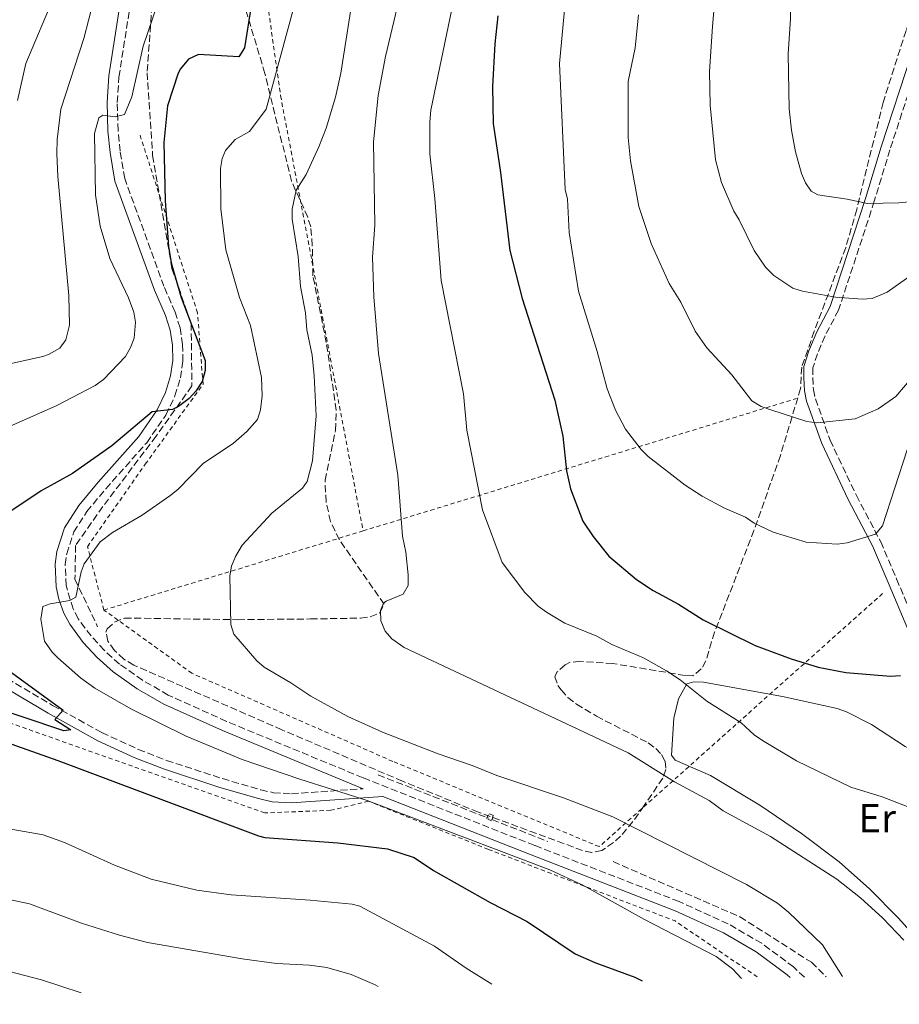
# Model space of a CAD drawing. Units: metres. Extents: x 648333 to 651794, y 4732339 to 4734726.
# Drawn here: x 650098 to 650316, y 4732374 to 4732618 of the extents above; entities that cross this region are included whole.
import ezdxf
from ezdxf.enums import TextEntityAlignment as Align

# ---------------------------------------------------------------- set-up
doc = ezdxf.new("R2010")
doc.units = ezdxf.units.M
doc.header["$MEASUREMENT"] = 0
for name, pattern in [('DGN Style 2', [1.7399219301090239, 1.043953158065414, -0.6959687720436097]), ('DGN Style 3', [2.435890702152634, 1.739921930109024, -0.6959687720436097]), ('DGN Style 5', [1.217945351076317, 0.5219765790327072, -0.6959687720436097])]:
    doc.linetypes.add(name, pattern=pattern)
for name, color, linetype, lineweight in [('Barranco lineal', 142, 'DGN Style 3', 13), ('Barranco lineal no visto', 142, 'DGN Style 5', 0), ('Camino', 7, 'DGN Style 3', 0), ('Curva de nivel directora', 30, 'Continuous', 30), ('Curva de nivel intermedia', 30, 'Continuous', 0), ('Etiqueta de uso rústico', 92, 'Continuous', 0), ('Línea de cambio de uso (parcela vista)', 92, 'Continuous', 0), ('Margen derecho', 7, 'Continuous', 0), ('Pontón-alcantarilla (pasos de agua)', 1, 'DGN Style 2', 0), ('Tela metálica o alambrada', 7, 'DGN Style 2', 0), ('Zona arbolada', 92, 'DGN Style 3', 0)]:
    doc.layers.add(name, color=color, linetype=linetype, lineweight=lineweight)
doc.styles.add('Style-Arial', font='arial.ttf')

msp = doc.modelspace()

# ---------------------------------------------------------------- linework, layer by layer
at = {"layer": 'Barranco lineal', "color": 142, "linetype": 'DGN Style 3', "lineweight": 13, "elevation": 680.1199999999953, "flags": 128}
for points in [[(650187.25, 4732430.57), (650214.2100000001, 4732420)], [(650215.4699999997, 4732419.51), (650229.2800000003, 4732414.09)]]:
    msp.add_lwpolyline(points, dxfattribs=at)
at = {"layer": 'Barranco lineal', "color": 142, "linetype": 'DGN Style 3', "lineweight": 13}
for points in [[(650104.1299999999, 4732689.75, 662.25), (650124.5999999996, 4732685.65, 663.1300000000047), (650138.25, 4732672.01, 664.6000000000058), (650136.2000000002, 4732645.390000001, 665.929999999993), (650131.4299999997, 4732623.560000001, 669.2599999999948), (650130.0599999997, 4732604.449999999, 671.1999999999971), (650131.4299999997, 4732583.980000001, 674.1600000000036), (650136.2000000002, 4732556, 674.9100000000036), (650140.9800000006, 4732542.350000001, 675), (650141.1399999997, 4732526.880000001, 674.6199999999953), (650132.2599999999, 4732514.430000001, 676.3800000000047), (650119.1200000001, 4732497.02, 678.0800000000017), (650112.3499999996, 4732487.41, 678.8500000000058), (650112.1799999997, 4732479.039999999, 680), (650117.8099999997, 4732467.26, 680.5200000000041)], [(650245.4699999997, 4732409.08, 682.3699999999953), (650276.8700000001, 4732395.42, 682.9799999999959), (650294.6100000005, 4732384.15, 683.9199999999983), (650298.2800000003, 4732380.57, 684.1900000000023)]]:
    msp.add_polyline3d(points, dxfattribs=at)
at = {"layer": 'Barranco lineal no visto', "color": 142, "linetype": 'DGN Style 5', "lineweight": 0, "elevation": 680.1199999999953, "flags": 128}
msp.add_lwpolyline([(650214.2100000001, 4732420), (650215.4699999997, 4732419.51)], dxfattribs=at)
at = {"layer": 'Camino', "color": 7, "linetype": 'DGN Style 3', "lineweight": 0}
for points in [[(650292.8399999993, 4732380.449999999, 682.8999999999944), (650290.1700000005, 4732383.000000002, 682.6300000000047), (650282.2699999991, 4732388.859999999, 682.3000000000029), (650273.999999999, 4732393.650000002, 681.5399999999937), (650261.8299999986, 4732399.2, 681.1499999999944), (650226.0499999998, 4732413.08, 679.9700000000012), (650183.55, 4732429.84, 680.2100000000065), (650149.6999999983, 4732443.82, 680.800000000003), (650135.3099999982, 4732450.340000001, 680.800000000003), (650128.9200000024, 4732454.010000001, 680.800000000003), (650123.1900000013, 4732458.000000001, 680.800000000003), (650119.4699999975, 4732461.4, 680.800000000003), (650116.1799999995, 4732464.970000003, 680.6999999999972), (650113.0100000022, 4732469.210000004, 680.2200000000012), (650111.7299999993, 4732471.66, 679.9299999999931), (650110.0100000005, 4732477.440000001, 679.3099999999976), (650109.7800000003, 4732482.640000002, 678.8500000000058), (650110.149999999, 4732485.33, 678.6199999999953), (650111.9100000004, 4732490.730000001, 678.259999999995), (650115.129999999, 4732495.770000001, 678.0000000000001), (650119.8200000006, 4732501.430000001, 676.9100000000036), (650129.9599999995, 4732512.840000001, 675.800000000003), (650134.7199999981, 4732519.689999999, 675.1900000000023), (650136.9499999988, 4732524.400000001, 674.5899999999967), (650138.3099999978, 4732528.890000002, 674.3600000000007), (650138.8900000012, 4732533, 674.2700000000042), (650138.86, 4732537.15, 674.1600000000036), (650138.2099999995, 4732541.25, 674.0599999999978), (650136.9800000001, 4732545.180000001, 673.9600000000065), (650134.2100000007, 4732551.560000001, 673.7400000000052), (650124.519999999, 4732578.250000001, 671.9100000000037), (650123.35, 4732585.02, 670.8399999999967), (650122.8500000016, 4732590.170000002, 670.3899999999995), (650122.6700000005, 4732597.100000001, 670.2400000000052), (650123.0799999973, 4732603.390000001, 669.3999999999943), (650130.7799999998, 4732652.720000001, 664.3800000000048)], [(650321.5700000003, 4732608.37, 724.3000000000033), (650314.030000001, 4732585.380000002, 721.320000000007), (650310.1599999998, 4732572.609999999, 719.570000000007), (650301.3199999996, 4732545.689999999, 714.25), (650297.9600000001, 4732539.290000002, 712.8600000000007), (650296.0699999991, 4732534.820000002, 712.229999999996), (650294.9499999993, 4732531.359999999, 711.1999999999972), (650294.9400000004, 4732529.02, 710.6399999999995), (650295.0900000001, 4732525.95, 710.6399999999995), (650295.5700000006, 4732523.710000001, 710.2899999999936), (650299.2199999986, 4732513.490000002, 708.1499999999944), (650305.7199999985, 4732499.78, 705.3999999999944), (650311.749999999, 4732488.300000001, 703.9700000000012), (650315.6799999983, 4732479.109999999, 702.9100000000037), (650321.4899999977, 4732465.320000002, 700.6300000000047)], [(650063.9600000012, 4732473.060000001, 668.7200000000014), (650106.6399999999, 4732447.770000001, 674.7899999999936), (650118.8700000007, 4732441.050000002, 676.0800000000019), (650127.8599999984, 4732436.869999999, 676.3300000000017), (650134.8399999988, 4732434.170000002, 676.4499999999971), (650148.7399999973, 4732429.630000002, 677.0099999999948), (650158.2099999998, 4732426.869999999, 678.0599999999977), (650161.3399999992, 4732426.16, 678.1300000000047), (650165.7899999993, 4732425.890000002, 678.1199999999956), (650183.5900000003, 4732427.140000002, 679.8399999999967)]]:
    msp.add_polyline3d(points, dxfattribs=at)
at = {"layer": 'Curva de nivel directora', "color": 30, "linetype": 'Continuous', "lineweight": 30, "flags": 128}
for points, elevation in [([(650155.8699999996, 4732621.000000001), (650154.2000000001, 4732610.630000004), (650152.7599999983, 4732608.41), (650142.8200000006, 4732608.949999999), (650140.2799999992, 4732607.78), (650138.3199999991, 4732605.430000001), (650137.7600000004, 4732604.310000001), (650135.1200000005, 4732596.250000001), (650134.2399999998, 4732587.200000001), (650134.5499999982, 4732572.710000004), (650135.3199999994, 4732561.42), (650136.0399999992, 4732557.350000001), (650138.509999999, 4732548.800000001), (650144.4500000001, 4732533.220000002), (650144.4000000008, 4732530.720000003), (650143.67, 4732527.980000002), (650142.1500000001, 4732525.57), (650140.4400000002, 4732523.750000001), (650137.8000000004, 4732521.790000001), (650136.3399999987, 4732521.070000002), (650131.3499999996, 4732520.449999999), (650121.3200000004, 4732512.060000001), (650111.5899999985, 4732505.17), (650103.7799999987, 4732500.920000001), (650095.2899999997, 4732495.189999999)], 675.0000000000001), ([(650216.9599999995, 4732618.54), (650216.1599999992, 4732611.62), (650215.5899999992, 4732601.039999999), (650215.7900000004, 4732591.859999999), (650217.5999999987, 4732579.74), (650219.8699999995, 4732560.400000001), (650222.9099999995, 4732548.550000003), (650231.0499999999, 4732523.400000002), (650233.0199999991, 4732514.420000001), (650233.969999999, 4732505.880000001), (650234.919999999, 4732501.439999999), (650238.0100000004, 4732493.380000002), (650240.5400000005, 4732489.590000001), (650244.4299999997, 4732484.710000001), (650251.2999999984, 4732478.990000002), (650255.4200000003, 4732476.210000001), (650261.6699999997, 4732472.82), (650267.7800000008, 4732468.980000002), (650280.6399999997, 4732462.630000002), (650289.5899999995, 4732459.279999999), (650296.2500000002, 4732457.27), (650303.119999999, 4732455.92), (650314.2099999998, 4732455.01), (650316.6799999997, 4732455.210000001)], 700.0000000000001), ([(650092.7900000006, 4732458.600000001), (650109.2500000005, 4732446.57), (650107.239999999, 4732444.320000002), (650111.1300000002, 4732441.76), (650109.4499999994, 4732441.500000001), (650088.9900000008, 4732448.34)], 675.0000000000001), ([(650075.9799999997, 4732445.45), (650107.9299999995, 4732434.130000001), (650157.6199999999, 4732415.460000001), (650159.1899999989, 4732415.040000001), (650177.2899999993, 4732413.720000002), (650189.5599999983, 4732412.26), (650196.1900000002, 4732410.080000001), (650201.0000000002, 4732406.9), (650215.0399999993, 4732398.970000002), (650224.1999999991, 4732394.289999999), (650236.0999999992, 4732386.260000001), (650240.980000001, 4732384.11), (650250.8800000005, 4732380.490000002), (650252.6500000008, 4732379.57)], 675.0000000000001)]:
    msp.add_lwpolyline(points, dxfattribs=dict(at, elevation=elevation))
at = {"layer": 'Curva de nivel intermedia', "color": 30, "linetype": 'Continuous', "lineweight": 0, "flags": 128}
for points, elevation in [([(650285.5800000017, 4732819.789999999), (650287.8800000016, 4732811.15), (650289.6100000017, 4732806.05), (650292.8300000003, 4732793.189999999), (650296.0600000002, 4732777.849999999), (650296.9200000007, 4732767.890000001), (650296.9100000019, 4732760.409999999), (650296.4800000006, 4732752.92), (650292.9000000019, 4732717.91), (650291.6700000003, 4732672.949999999), (650289.4400000018, 4732632.699999998), (650289.4300000007, 4732617.77), (650288.8700000019, 4732609.139999999), (650289.0900000009, 4732595.539999999), (650289.6400000007, 4732590.189999999), (650290.6599999999, 4732584.840000001), (650292.1500000008, 4732579.500000001), (650293.1200000009, 4732577.179999999), (650294.5500000014, 4732575.109999998), (650296.200000001, 4732574.199999999), (650303.4400000008, 4732573.15), (650308.4800000011, 4732572.070000002), (650316.2800000019, 4732572.199999998), (650318.8400000011, 4732572.470000001)], 720), ([(650183.1900000002, 4732637.039999999), (650178.0500000016, 4732604.34), (650176.7500000007, 4732598.41), (650174.3800000015, 4732590.75)], 685.0000000000001), ([(650196.2200000014, 4732638.359999999), (650189.1200000001, 4732608.509999999), (650187.3200000009, 4732598.789999999), (650186.1100000016, 4732587.319999999), (650186.42, 4732566.730000001), (650185.8500000001, 4732558.789999999), (650186.2300000001, 4732548.949999998), (650187.4000000014, 4732534.909999999), (650192.16, 4732504.759999999), (650193.3500000014, 4732489.720000001), (650194.1400000004, 4732485.699999999), (650194.7000000014, 4732480.109999998), (650194.7400000016, 4732477.429999999), (650193.4400000008, 4732475.289999997), (650189.2499999999, 4732473.619999998), (650188.6300000007, 4732473.130000001), (650187.8500000006, 4732471.26), (650187.910000001, 4732468.75), (650188.9800000016, 4732466.13), (650190.6400000001, 4732464.269999999), (650193.7100000012, 4732462.130000002), (650249.1700000005, 4732435.990000002), (650260.7100000008, 4732428.829999999), (650269.3000000007, 4732424.189999999), (650272.7200000006, 4732421.679999999), (650284.4800000021, 4732415.34), (650300.8600000015, 4732404.759999999), (650306.750000001, 4732400.109999999), (650312.300000001, 4732395.060000001), (650317.5200000001, 4732389.62)], 690), ([(650209.010000001, 4732636.970000001), (650200.360000001, 4732595.199999998), (650200.0599999991, 4732592.279999999), (650200.0700000003, 4732584.36), (650201.2999999997, 4732573.300000001), (650202.9100000013, 4732553.039999999), (650208.3800000007, 4732524.909999998), (650209.2200000011, 4732515.939999999), (650213.1500000006, 4732496.189999999), (650217.9900000021, 4732483.189999999), (650223.6300000015, 4732475.720000002)], 695), ([(650169.9700000014, 4732633.810000001), (650159.550000001, 4732595.410000001), (650155.4299999992, 4732589.87), (650151.8500000008, 4732587.939999999), (650149.4400000012, 4732585.220000001), (650148.6600000013, 4732583.220000001), (650148.2300000021, 4732580.769999998), (650148.2800000012, 4732570.75), (650149.5900000011, 4732560.630000001), (650152.9800000017, 4732548.829999999), (650155.6500000006, 4732541.82), (650158.400000002, 4732528.939999999), (650158.5200000005, 4732524.430000001), (650158.1500000019, 4732520.939999999), (650157.4000000008, 4732518.539999999), (650154.7699999999, 4732515.579999999), (650151.4300000005, 4732512.73), (650143.9400000004, 4732507.710000001), (650137.6300000006, 4732501.210000001), (650135.6700000003, 4732499.649999999), (650128.8700000008, 4732494.880000001), (650121.5000000015, 4732490.609999999), (650118.4000000014, 4732488.300000001), (650114.4900000021, 4732482.869999999), (650113.7499999999, 4732480.84), (650112.410000001, 4732474.560000001), (650110.9200000003, 4732473.759999999), (650106.0200000006, 4732472.939999999), (650104.19, 4732472.23), (650103.7699999998, 4732469.099999999), (650104.6500000005, 4732463.699999998), (650106.5599999994, 4732460.940000001), (650107.9400000006, 4732459.539999999), (650113.550000001, 4732454.63), (650117.0900000016, 4732452.010000001), (650126.03, 4732446.91), (650139.7600000007, 4732440.130000001), (650153.620000001, 4732434.41), (650167.9000000015, 4732429.489999998), (650184.5700000017, 4732424.189999999), (650229.8000000005, 4732407.05), (650237.9600000011, 4732403.239999998), (650253.2699999999, 4732394.75), (650271.0100000005, 4732385.59), (650275.0400000005, 4732382.51), (650277.3000000003, 4732380.109999999)], 680), ([(650319.5300000019, 4732554.470000001), (650313.3499999993, 4732550.15), (650309.6700000003, 4732548.539999999), (650307.1700000013, 4732548.359999998), (650300.5700000008, 4732548.850000001), (650292.380000001, 4732550.350000001), (650290.0000000006, 4732551.13), (650285.3200000002, 4732554.199999998), (650283.19, 4732556.269999999), (650280.4299999997, 4732560.460000002), (650276.7000000012, 4732568.060000001), (650275.3600000001, 4732570.17), (650272.3600000006, 4732577.300000002), (650270.8699999996, 4732582.890000001), (650269.4800000016, 4732596.390000001), (650269.3499999997, 4732604.779999998), (650270.0700000017, 4732615.919999998), (650271.5700000015, 4732633.349999999)], 715.0000000000001), ([(650233.9400000002, 4732625.390000002), (650232.2000000011, 4732606.71), (650233.5800000002, 4732575.539999999), (650234.2000000017, 4732573.119999999), (650234.5800000015, 4732564.909999999), (650236.8700000005, 4732550.369999999), (650241.5199999996, 4732535.439999999), (650244.0000000006, 4732526.16), (650246.0300000003, 4732520.900000001), (650248.5400000003, 4732516.149999999), (650252.4100000015, 4732511.140000001), (650254.1900000008, 4732509.380000001), (650263.3400000016, 4732502.279999999), (650267.5300000003, 4732499.550000001), (650273.0500000013, 4732496.600000001), (650278.2400000013, 4732494.409999999), (650280.3899999993, 4732492.939999999), (650285.0899999999, 4732490.679999999), (650293.2999999997, 4732488.189999999), (650300.9500000008, 4732487.710000001), (650303.4200000007, 4732488.039999999), (650310.4600000015, 4732490.21), (650312.1800000003, 4732492.279999999), (650318.2900000013, 4732511.039999999)], 705), ([(650116.8900000004, 4732622.619999999), (650114.3500000011, 4732612.92), (650108.7099999995, 4732595.449999998), (650107.7400000017, 4732587.880000001), (650107.7000000015, 4732584.480000001), (650107.9699999997, 4732578.77), (650110.6600000008, 4732549.310000001), (650110.8399999996, 4732541.909999999), (650109.9600000012, 4732538.279999999), (650108.4600000014, 4732536.279999999), (650105.6699999997, 4732534.679999999), (650104.2000000011, 4732534.220000001), (650093.3700000017, 4732531.76)], 665), ([(650107.2000000008, 4732623.829999999), (650100.0400000014, 4732606.740000002), (650097.9500000017, 4732597.579999999)], 660.0000000000001), ([(650132.7199999999, 4732621.689999999), (650129.0899999999, 4732611.06), (650126.2500000012, 4732598.48), (650124.4699999997, 4732594.080000001), (650122.1500000019, 4732593.509999999), (650119.120000001, 4732593.96), (650118.0700000006, 4732593.279999998), (650117.0199999999, 4732589.430000001), (650117.3100000005, 4732574.21), (650118.3900000001, 4732566.460000001)], 670.0000000000001), ([(650322.7100000002, 4732532.709999999), (650315.5000000017, 4732524.279999998), (650311.1200000008, 4732521.180000001), (650305.4099999999, 4732518.739999999), (650295.9000000015, 4732517.759999998), (650293.4500000017, 4732518.09), (650284.54, 4732520.98), (650282.1300000006, 4732521.769999999), (650279.8700000008, 4732523.17), (650274.8600000017, 4732529.619999998), (650268.7000000017, 4732536.310000001), (650265.8200000004, 4732540.430000001), (650262.2100000007, 4732547.600000001), (650259.3400000007, 4732552.220000001), (650254.9000000015, 4732562.16), (650251.8100000003, 4732571.329999999), (650249.7500000016, 4732582.619999999), (650249.1900000006, 4732588.439999999), (650249.230000001, 4732602.3), (650250.9299999997, 4732610.619999999), (650251.7300000021, 4732618.789999999)], 710.0000000000001), ([(650174.3800000015, 4732590.75), (650172.5700000009, 4732586.07), (650169.4800000018, 4732579.25), (650166.9800000007, 4732575.359999998), (650166.0199999996, 4732570.67), (650166.0199999996, 4732568.159999999), (650167.4800000014, 4732558.930000001), (650168.0600000003, 4732551.480000001), (650169.320000001, 4732544.970000001), (650169.6400000006, 4732540.77), (650170.9000000012, 4732534.5), (650171.4199999998, 4732529.42), (650171.9400000006, 4732519.52), (650170.9800000016, 4732508.359999999), (650169.6600000008, 4732503.23), (650168.57, 4732501.600000001), (650160.9300000002, 4732495.38), (650153.5899999997, 4732487.46), (650151.9500000014, 4732484.630000001), (650150.9800000013, 4732482.279999999), (650150.5700000002, 4732479.839999998), (650150.7800000003, 4732467.8), (650151.4999999999, 4732465.380000001), (650157.2000000018, 4732458.84), (650159.0900000005, 4732457.209999999), (650165.690000001, 4732453.380000001), (650170.6399999997, 4732450.079999999), (650179.7900000005, 4732445.039999999), (650188.3899999993, 4732441.149999999), (650202.12, 4732435.779999998), (650210.5700000012, 4732432.899999999), (650216.6599999999, 4732430.42), (650233.1900000012, 4732424.859999999), (650245.390000001, 4732420.159999999), (650278.5000000006, 4732403.439999999), (650286.2000000008, 4732398.779999999), (650288.920000001, 4732396.609999999), (650297.3200000008, 4732388.470000001), (650302.3200000009, 4732380.65)], 685.0000000000001), ([(650118.3900000001, 4732566.460000001), (650120.850000001, 4732558.460000001), (650125.4300000009, 4732548.74), (650126.780000001, 4732545.15), (650127.1900000002, 4732542.66), (650126.8400000014, 4732538.74), (650125.9800000008, 4732536.38), (650124.7300000014, 4732534.17), (650119.2300000006, 4732528.469999999), (650117.23, 4732526.970000001), (650107.5600000008, 4732521.980000001), (650088.9200000014, 4732513.750000001)], 670.0000000000001), ([(650223.6300000015, 4732475.720000002), (650226.9500000007, 4732472.390000001), (650228.9600000001, 4732470.9), (650233.5500000011, 4732468.180000001), (650241.41, 4732464.930000001), (650245.1699999997, 4732462.890000002), (650253.0399999997, 4732459.519999999), (650258.7300000006, 4732456.329999999), (650262.0499999997, 4732454.140000001), (650268.7100000007, 4732448.789999999), (650277.2000000019, 4732443.470000001), (650280.4000000005, 4732440.49), (650282.4400000012, 4732439.050000001), (650290.8800000013, 4732434.009999998), (650304.3700000006, 4732427.54), (650312.1400000001, 4732425.099999999), (650325.9800000003, 4732419.770000001)], 695), ([(650089.1800000007, 4732418.369999999), (650104.2999999997, 4732415.680000001), (650109.6000000014, 4732413.810000001)], 670.0000000000001), ([(650109.6000000014, 4732413.810000001), (650122, 4732408.179999999), (650131.0400000013, 4732404.699999998), (650142.3700000015, 4732402.05), (650150.8600000006, 4732400.829999999), (650170.4699999999, 4732399.52), (650180.8400000011, 4732398.509999999), (650182.7300000021, 4732398.029999998), (650201.2599999994, 4732388.119999998), (650209.0400000003, 4732382.710000001), (650215.4200000016, 4732378.769999998)], 670.0000000000002), ([(650089.9400000008, 4732400.930000001), (650100.9400000002, 4732398.599999999), (650113.8200000015, 4732393.819999999), (650123.1800000002, 4732390.880000001), (650130.1900000018, 4732389.07), (650153.600000001, 4732385.02), (650162.0700000002, 4732383.869999999), (650170.2400000019, 4732383.42), (650174.5700000013, 4732382.850000001), (650180.5700000006, 4732381.15), (650186.3500000008, 4732378.67), (650187.3200000009, 4732378.16)], 665), ([(649984.5000000005, 4732373.75), (649986.13, 4732374.57), (649992.5000000002, 4732377.060000001), (649999.6600000019, 4732377.529999999), (650018.0300000005, 4732379.51), (650032.2500000007, 4732380.399999999), (650058.4300000013, 4732380.980000001), (650076.9700000001, 4732380.930000001), (650080.7000000004, 4732381.229999999), (650086.6100000005, 4732382.489999999), (650091.8099999994, 4732382.460000001), (650095.6100000015, 4732381.939999999), (650103.9199999997, 4732379.800000001), (650113.7000000007, 4732376.56)], 660.0000000000001)]:
    msp.add_lwpolyline(points, dxfattribs=dict(at, elevation=elevation))
at = {"layer": 'Línea de cambio de uso (parcela vista)', "color": 92, "linetype": 'Continuous', "lineweight": 0}
msp.add_polyline3d([(650328.5, 4732381.220000001, 690.6100000000006), (650328.1100000005, 4732381.720000001, 690.6300000000047), (650316.1699999999, 4732395.050000001, 690.4600000000064), (650308.9400000004, 4732402.380000001, 690.6699999999983), (650301.4600000001, 4732409.01, 690.8300000000017), (650292.1500000004, 4732416.08, 691.0800000000017), (650281.79, 4732423.050000001, 691.3999999999943), (650269.5999999996, 4732430.430000001, 691.4600000000064), (650260.8799999999, 4732434.199999999, 691.7100000000064), (650259.9699999997, 4732435.480000001, 691.7400000000052), (650260.4900000002, 4732444.630000001, 693.2400000000052), (650261.6299999999, 4732449.430000001, 694.0899999999965), (650263.7000000002, 4732453.15, 694.8000000000029), (650265.4400000004, 4732453.58, 695.6300000000047), (650267.8399999999, 4732453.560000001, 695.9100000000036), (650287.4400000004, 4732449.960000001, 697.5), (650300.9400000004, 4732446.99, 697.8500000000058), (650303.2999999998, 4732446.15, 697.8800000000047), (650309.4600000001, 4732443.039999999, 697.8500000000058), (650317.8200000003, 4732437.57, 696.5800000000017), (650320.0700000003, 4732436.550000001, 696.4499999999971), (650325.6500000004, 4732434.810000001, 696.6600000000036)], dxfattribs=at)
at = {"layer": 'Margen derecho', "color": 7, "linetype": 'Continuous', "lineweight": 0}
for points in [[(650128.2899999997, 4732652.980000001, 664.3800000000048), (650120.6000000007, 4732603.660000001, 669.3999999999943), (650120.1700000016, 4732597.150000002, 670.2400000000052), (650120.3500000003, 4732590.02, 670.3899999999995), (650120.8700000012, 4732584.690000001, 670.8399999999967), (650122.0899999995, 4732577.600000001, 671.9100000000037), (650131.8900000006, 4732550.640000002, 673.7400000000052), (650134.6299999988, 4732544.310000002, 673.9600000000065), (650135.7699999987, 4732540.680000001, 674.0599999999978), (650136.3599999987, 4732536.949999999, 674.1600000000036), (650136.39, 4732533.17, 674.2700000000042), (650135.859999998, 4732529.430000001, 674.3600000000007), (650134.6099999986, 4732525.300000002, 674.5899999999967), (650132.55, 4732520.940000001, 675.1900000000023), (650127.989999998, 4732514.390000002, 675.800000000003), (650117.9200000007, 4732503.060000002, 676.9100000000036), (650113.1599999998, 4732497.310000001, 678.0000000000001), (650109.6099999981, 4732491.740000002, 678.259999999995), (650107.6999999993, 4732485.890000002, 678.6199999999953), (650107.2800000012, 4732482.76, 678.8500000000058), (650107.5199999983, 4732477.109999999, 679.3099999999976), (650108.1999999977, 4732474.050000002, 679.5899999999965), (650109.4299999992, 4732470.640000001, 679.9299999999931), (650110.8900000011, 4732467.880000004, 680.2200000000012), (650114.2500000006, 4732463.369999999, 680.6999999999972), (650117.6999999996, 4732459.630000004, 680.800000000003), (650121.6199999999, 4732456.050000002, 680.800000000003), (650127.5799999967, 4732451.890000002, 680.800000000003), (650134.1700000005, 4732448.11, 680.800000000003), (650148.6999999991, 4732441.520000001, 680.800000000003), (650182.6200000005, 4732427.52, 680.2100000000065), (650183.5900000003, 4732427.140000002, 679.8399999999967)], [(650319.4099999989, 4732609.029999999, 724.3000000000033), (650311.8899999997, 4732586.07, 721.320000000007), (650308.0199999984, 4732573.290000001, 719.570000000007), (650299.2499999999, 4732546.570000002, 714.25), (650295.9299999983, 4732540.26, 712.8600000000007), (650293.9600000014, 4732535.61, 712.229999999996), (650292.6999999986, 4732531.720000002, 711.1999999999972), (650292.6900000018, 4732528.970000003, 710.6399999999995), (650292.8599999994, 4732525.660000003, 710.6399999999995), (650293.4099999992, 4732523.100000001, 710.2899999999936), (650297.1299999986, 4732512.630000001, 708.1499999999944), (650303.7100000011, 4732498.770000001, 705.3999999999944), (650309.7199999995, 4732487.330000001, 703.9700000000012), (650313.6099999986, 4732478.230000001, 702.9100000000037), (650319.3799999976, 4732464.540000001, 700.6300000000047)], [(650062.8399999992, 4732471.11, 668.7200000000014), (650105.5199999999, 4732445.810000002, 674.7899999999936), (650117.8599999981, 4732439.040000002, 676.0800000000019), (650126.98, 4732434.800000002, 676.3300000000017), (650134.0799999966, 4732432.050000003, 676.4499999999971), (650148.0699999989, 4732427.480000001, 677.0099999999948), (650157.6499999989, 4732424.689999999, 678.0599999999977), (650161.0199999996, 4732423.930000001, 678.1300000000047), (650165.8000000005, 4732423.640000002, 678.1199999999956), (650188.4699999975, 4732425.210000001, 680.2899999999936), (650225.1400000001, 4732410.750000001, 679.9700000000012), (650260.8599999984, 4732396.900000002, 681.1499999999944), (650272.8500000001, 4732391.430000001, 681.5399999999937), (650280.89, 4732386.760000001, 682.3000000000029), (650288.5499999999, 4732381.080000001, 682.6300000000047), (650289.2899999976, 4732380.370000001, 682.7100000000065)]]:
    msp.add_polyline3d(points, dxfattribs=at)
at = {"layer": 'Pontón-alcantarilla (pasos de agua)', "color": 1, "linetype": 'DGN Style 2', "lineweight": 0}
msp.add_polyline3d([(650215.3600000005, 4732419.17, 681.2899999999936), (650214.1100000005, 4732419.74, 681.25), (650214.75, 4732420.960000001, 681.7400000000052), (650215.7999999998, 4732420.550000001, 681.8000000000029), (650215.3600000005, 4732419.17, 681.2899999999936)], dxfattribs=at)
at = {"layer": 'Tela metálica o alambrada', "color": 7, "linetype": 'DGN Style 2', "lineweight": 0, "extrusion": (-0.1571965777602647, -0.04800991166366855, 0.9863996575032393), "elevation": -328730.4867720111, "flags": 128}
msp.add_lwpolyline([(-4336190.472324505, 1977017.593705173), (-4336190.472324505, 1977131.365174795)], dxfattribs=at)
at = {"layer": 'Tela metálica o alambrada', "color": 7, "linetype": 'DGN Style 2', "lineweight": 0, "extrusion": (-0.1571511865950793, -0.04798509514202429, 0.9864080976938345), "elevation": -328583.5243766885, "flags": 128}
msp.add_lwpolyline([(-4336318.238089226, 1976693.734875842), (-4336318.238089226, 1976761.775367462)], dxfattribs=at)
at = {"layer": 'Tela metálica o alambrada', "color": 7, "linetype": 'DGN Style 2', "lineweight": 0, "extrusion": (-0.08591983023423166, -0.1220903863413765, 0.9887930624430646), "elevation": -632976.9793115915, "flags": 128}
msp.add_lwpolyline([(-2191823.975866227, 4196874.033780009), (-2191775.963044582, 4196886.291588036), (-2191750.759471817, 4196886.693483382)], dxfattribs=at)
at = {"layer": 'Tela metálica o alambrada', "color": 7, "linetype": 'DGN Style 2', "lineweight": 0}
for points in [[(649880.4000000004, 4732758.119999999, 672.4499999999971), (649875.6200000001, 4732707, 670.7700000000041), (649879.0300000003, 4732679.730000001, 672.2400000000052), (649942.4299999997, 4732672.24, 671.4100000000036), (650034.4500000002, 4732672.92, 665.8699999999953), (650084.8899999997, 4732691.140000001, 663.2100000000064), (650121.1900000004, 4732692.83, 663.6199999999953), (650152.2000000002, 4732676.52, 669.070000000007), (650163.1100000005, 4732598.779999999, 680.6300000000047), (650183.5599999997, 4732490.99, 692.029999999999)], [(650119.3700000001, 4732471.390000001, 680.8500000000058), (650115.2800000003, 4732487.07, 679.5200000000041), (650129.5899999999, 4732507.51, 677.3399999999965), (650143.9000000004, 4732527.279999999, 675.1699999999983), (650142.54, 4732544.99, 675.8800000000047), (650128.2199999997, 4732589.289999999, 672.8399999999965)], [(650214.5899999999, 4732412.109999999, 678.9799999999959), (650184.9500000002, 4732424.029999999, 679.9499999999971), (650175.5700000003, 4732421.810000001, 677.9499999999971), (650159.2100000001, 4732421.130000001, 676.7599999999948), (650077.2599999999, 4732450.100000001, 675), (650050, 4732473.27, 668.929999999993), (650012.5199999996, 4732478.039999999, 661.2400000000052), (649994.1200000001, 4732486.9, 658.6399999999994), (649899.7300000006, 4732505.980000001, 639.6600000000036), (649872.4699999997, 4732495.08, 635)], [(650312.2199999997, 4732475.480000001, 702.679999999993), (650242.0300000003, 4732412.789999999, 682.8000000000029), (650190.9199999999, 4732433.91, 683.3000000000029), (650141.1699999999, 4732455.720000001, 682.6199999999953), (650119.3700000001, 4732471.390000001, 680.8500000000058)]]:
    msp.add_polyline3d(points, dxfattribs=at)
at = {"layer": 'Zona arbolada', "color": 92, "linetype": 'DGN Style 3', "lineweight": 0}
for points in [[(650377.9957999998, 4732780.551999999, 741.4306000000071), (650377.1900000004, 4732773.480000001, 741.2599999999949), (650376, 4732766.07, 740.7899999999936), (650374.25, 4732758.779999999, 740.1900000000023), (650369.0599999997, 4732744.539999999, 739), (650360.6200000001, 4732723.789999999, 737.1999999999972), (650340.0700000003, 4732677.02, 732.5500000000029), (650329.7699999996, 4732649.08, 728.8699999999953), (650318.0499999998, 4732614.91, 724.8099999999977), (650312.3399999999, 4732597.100000001, 722.4100000000036), (650305.8200000003, 4732570.619999999, 718.6399999999995), (650303.0899999999, 4732561.119999999, 717.2599999999949), (650295.2999999998, 4732540.449999999, 714.1999999999972), (650292.1799999997, 4732531.539999999, 711.9799999999959), (650291.9100000003, 4732526.289999999, 711.4199999999983), (650286.9299999997, 4732509.66, 708.9900000000052), (650280.3600000005, 4732491.109999999, 705.7899999999936), (650270.6200000001, 4732465.9, 700.8600000000006), (650269.8600000005, 4732463.51, 700.1600000000036), (650268.4400000004, 4732458.789999999, 698.0599999999977), (650267.2999999998, 4732456.789999999, 697.0899999999965), (650265.2000000002, 4732455.08, 696.4100000000036), (650263.3200000003, 4732455.17, 696.4100000000036)], [(650318.0499999998, 4732614.91, 724.8099999999977), (650312.3399999999, 4732597.100000001, 722.4100000000036), (650305.8200000003, 4732570.619999999, 718.6399999999995), (650303.0899999999, 4732561.119999999, 717.2599999999949), (650295.2999999998, 4732540.449999999, 714.1999999999972), (650292.1799999997, 4732531.539999999, 711.9799999999959), (650291.9100000003, 4732526.289999999, 711.4199999999983), (650286.9299999997, 4732509.66, 708.9900000000052), (650280.3600000005, 4732491.109999999, 705.7899999999936), (650270.6200000001, 4732465.9, 700.8600000000006), (650269.8600000005, 4732463.51, 700.1600000000036), (650268.4400000004, 4732458.789999999, 698.0599999999977), (650267.2999999998, 4732456.789999999, 697.0899999999965), (650265.2000000002, 4732455.08, 696.4100000000036), (650263.3200000003, 4732455.17, 696.4100000000036), (650245.4400000004, 4732458.15, 694.75), (650237.2699999996, 4732458.710000001, 693.6300000000047), (650234.8200000003, 4732458.439999999, 693.6300000000047), (650233.5599999997, 4732457.84, 693.6300000000047), (650231.5499999998, 4732456.01, 693.6300000000047), (650231.04, 4732454.880000001, 693.6300000000047), (650231.8200000003, 4732452.699999999, 692.8999999999943), (650232.6100000005, 4732451.630000001, 692.5200000000041), (650234.2999999998, 4732449.77, 692.179999999993), (650236.4000000004, 4732448.07, 691.8899999999994), (650241.3799999999, 4732445.08, 691.429999999993), (650254.1900000004, 4732438.5, 690.4799999999959), (650256.0499999998, 4732437.100000001, 690.2400000000052), (650257.4800000006, 4732435.58, 689.9600000000064), (650258.3499999996, 4732433.930000001, 689.6300000000047), (650258.5700000003, 4732431.880000001, 689.1900000000023), (650257.79, 4732429.779999999, 688.7200000000012), (650253.1600000003, 4732422.949999999, 686.7200000000012), (650250.4000000004, 4732419.01, 685.0800000000017), (650247.3200000003, 4732415.41, 683.5800000000017), (650245.5499999998, 4732413.789999999, 683), (650242.7000000002, 4732411.810000001, 682.5200000000041), (650240.2100000001, 4732411.32, 682.4900000000052), (650237.9100000003, 4732411.850000001, 682.5200000000041), (650212.1200000001, 4732421.34, 681.6900000000023), (650193.3099999997, 4732429.01, 681.4600000000064), (650163.4400000004, 4732441.74, 683.0599999999977), (650126.75, 4732457.74, 682.5200000000041), (650124.3200000003, 4732459.220000001, 682.3699999999953), (650122.0099999999, 4732461.350000001, 682.1399999999994), (650120.3200000003, 4732463.710000001, 681.9400000000023), (650119.8600000005, 4732465.9, 681.8899999999994), (650120.1900000004, 4732466.730000001, 681.9600000000064), (650121.9699999997, 4732468.359999999, 682.1900000000023), (650124.4400000004, 4732469.41, 682.4499999999971), (650152.5199999996, 4732469, 685.2700000000041), (650170.5300000003, 4732469.180000001, 687.5200000000041), (650182.9000000004, 4732469.380000001, 688.3999999999943), (650185.3200000003, 4732469.699999999, 688.8300000000017), (650187.7000000002, 4732470.710000001, 689.1600000000036), (650188.7699999996, 4732472.850000001, 689.1900000000023), (650177.6699999999, 4732488.76, 688.0800000000017), (650175.4900000002, 4732493.300000001, 687.4499999999971), (650174.3799999999, 4732498.17, 686.6600000000036), (650174.1200000001, 4732503.539999999, 686.3300000000017), (650176.7400000002, 4732515.92, 686.3000000000029), (650176.9199999999, 4732520.869999999, 686.4100000000036), (650174.4299999997, 4732537.680000001, 686.9600000000064), (650171.1299999999, 4732554.189999999, 686.9600000000064), (650170.9600000001, 4732561.689999999, 686.820000000007), (650170.5899999999, 4732566.300000001, 686.4100000000036), (650169.8499999996, 4732568.66, 686.029999999999), (650165.7999999998, 4732577.65, 684.2200000000012), (650159.2300000006, 4732604.27, 679.9400000000023), (650148.7699999996, 4732639.17, 674.179999999993)], [(650263.3200000003, 4732455.17, 696.4100000000036), (650245.4400000004, 4732458.15, 694.75), (650237.2699999996, 4732458.710000001, 693.6300000000047), (650234.8200000003, 4732458.439999999, 693.6300000000047), (650233.5599999997, 4732457.84, 693.6300000000047), (650231.5499999998, 4732456.01, 693.6300000000047), (650231.04, 4732454.880000001, 693.6300000000047), (650231.8200000003, 4732452.699999999, 692.8999999999943), (650232.6100000005, 4732451.630000001, 692.5200000000041), (650234.2999999998, 4732449.77, 692.179999999993), (650236.4000000004, 4732448.07, 691.8899999999994), (650241.3799999999, 4732445.08, 691.429999999993), (650254.1900000004, 4732438.5, 690.4799999999959), (650256.0499999998, 4732437.100000001, 690.2400000000052), (650257.4800000006, 4732435.58, 689.9600000000064), (650258.3499999996, 4732433.930000001, 689.6300000000047), (650258.5700000003, 4732431.880000001, 689.1900000000023), (650257.79, 4732429.779999999, 688.7200000000012), (650253.1600000003, 4732422.949999999, 686.7200000000012), (650250.4000000004, 4732419.01, 685.0800000000017), (650247.3200000003, 4732415.41, 683.5800000000017), (650245.5499999998, 4732413.789999999, 683), (650242.7000000002, 4732411.810000001, 682.5200000000041), (650240.2100000001, 4732411.32, 682.4900000000052), (650237.9100000003, 4732411.850000001, 682.5200000000041), (650212.1200000001, 4732421.34, 681.6900000000023), (650193.3099999997, 4732429.01, 681.4600000000064), (650163.4400000004, 4732441.74, 683.0599999999977), (650126.75, 4732457.74, 682.5200000000041), (650124.3200000003, 4732459.220000001, 682.3699999999953), (650122.0099999999, 4732461.350000001, 682.1399999999994), (650120.3200000003, 4732463.710000001, 681.9400000000023), (650119.8600000005, 4732465.9, 681.8899999999994), (650120.1900000004, 4732466.730000001, 681.9600000000064), (650121.9699999997, 4732468.359999999, 682.1900000000023), (650124.4400000004, 4732469.41, 682.4499999999971), (650152.5199999996, 4732469, 685.2700000000041), (650170.5300000003, 4732469.180000001, 687.5200000000041), (650182.9000000004, 4732469.380000001, 688.3999999999943), (650185.3200000003, 4732469.699999999, 688.8300000000017), (650187.7000000002, 4732470.710000001, 689.1600000000036), (650188.7699999996, 4732472.850000001, 689.1900000000023), (650177.6699999999, 4732488.76, 688.0800000000017), (650175.4900000002, 4732493.300000001, 687.4499999999971), (650174.3799999999, 4732498.17, 686.6600000000036), (650174.1200000001, 4732503.539999999, 686.3300000000017), (650176.7400000002, 4732515.92, 686.3000000000029), (650176.9199999999, 4732520.869999999, 686.4100000000036), (650174.4299999997, 4732537.680000001, 686.9600000000064), (650171.1299999999, 4732554.189999999, 686.9600000000064), (650170.9600000001, 4732561.689999999, 686.820000000007), (650170.5899999999, 4732566.300000001, 686.4100000000036), (650169.8499999996, 4732568.66, 686.029999999999), (650165.7999999998, 4732577.65, 684.2200000000012), (650159.2300000006, 4732604.27, 679.9400000000023), (650148.7699999996, 4732639.17, 674.179999999993)]]:
    msp.add_polyline3d(points, dxfattribs=at)

# ---------------------------------------------------------------- texts
at = {"layer": 'Etiqueta de uso rústico', "color": 92, "linetype": 'Continuous', "lineweight": 0, "style": 'Style-Arial'}
msp.add_text('Er', height=7.000000000000002, dxfattribs=at).set_placement((650310.8754566087, 4732419.830010001, 693.5800000000017), align=Align.MIDDLE_CENTER)

doc.saveas('drawing.dxf')
